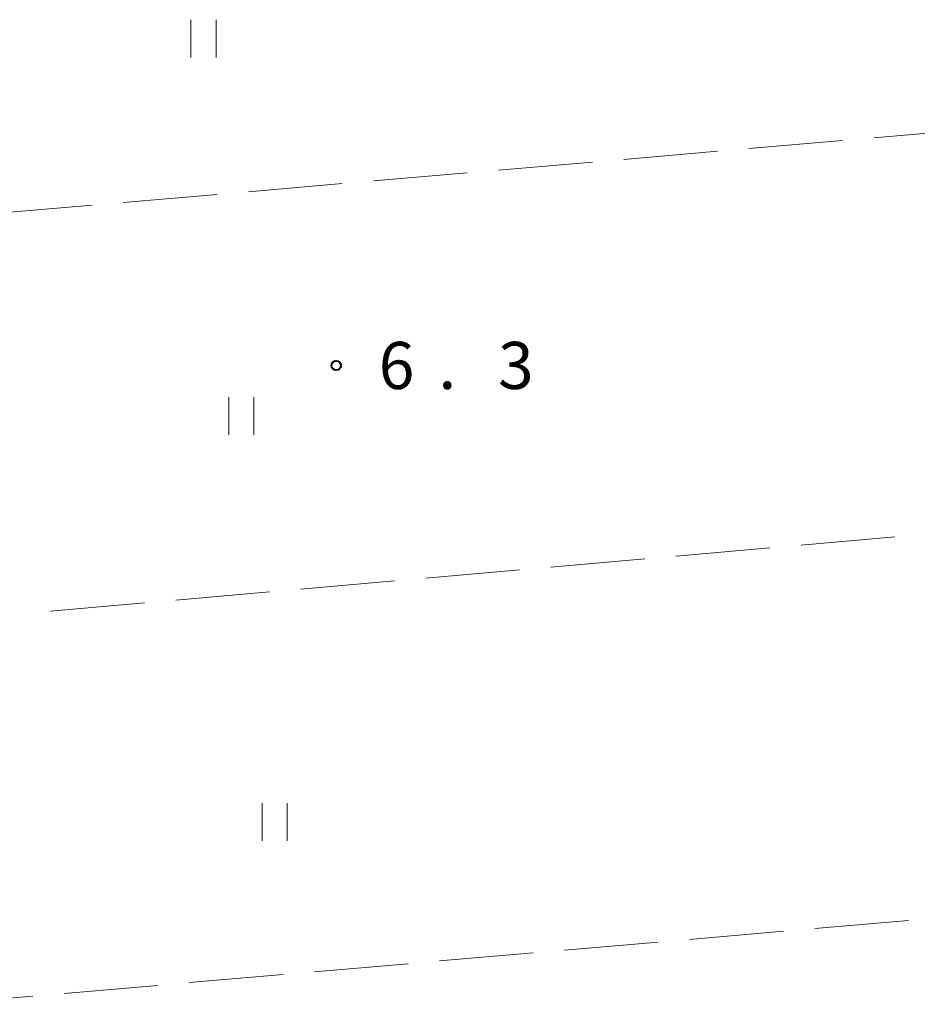
# Model space of a CAD drawing. Units: metres. Extents: x -74000 to -72000, y 34500 to 36000.
# Drawn here: x -72280 to -72208, y 34986 to 35065 of the extents above; entities that cross this region are included whole.
import ezdxf

# ---------------------------------------------------------------- set-up
doc = ezdxf.new("R2010")
doc.units = ezdxf.units.M
for name, color, linetype, lineweight in [('630200_耕地界', 7, 'Continuous', 30), ('631100_田', 7, 'Continuous', 13), ('731200_図化機測定による標高点', 7, 'Continuous', 40)]:
    doc.layers.add(name, color=color, linetype=linetype, lineweight=lineweight)
doc.styles.add('Style-WORKING', font='MS Gothic.ttf')

msp = doc.modelspace()

# ---------------------------------------------------------------- linework, layer by layer
at = {"layer": '630200_耕地界', "linetype": 'Continuous', "lineweight": 13}
for p, q in [((-72204.343, 35056.03), (-72211.815, 35055.385)), ((-72214.306, 35055.17), (-72221.778, 35054.525)), ((-72224.269, 35054.31), (-72231.741, 35053.665)), ((-72234.232, 35053.45), (-72241.704, 35052.805)), ((-72244.195, 35052.59), (-72251.667, 35051.945)), ((-72254.158, 35051.73), (-72261.63, 35051.085)), ((-72264.121, 35050.87), (-72271.593, 35050.225)), ((-72274.084, 35050.01), (-72281.556, 35049.365)), ((-72217.616, 35022.94), (-72210.145, 35023.6)), ((-72227.577, 35022.061), (-72220.106, 35022.72)), ((-72237.538, 35021.182), (-72230.067, 35021.841)), ((-72247.5, 35020.303), (-72240.029, 35020.962)), ((-72257.461, 35019.424), (-72249.99, 35020.083)), ((-72267.422, 35018.545), (-72259.951, 35019.204)), ((-72277.384, 35017.666), (-72269.913, 35018.325)), ((-72209.055, 34993.035), (-72216.527, 34992.388)), ((-72219.018, 34992.172), (-72226.49, 34991.525)), ((-72228.981, 34991.309), (-72236.453, 34990.662)), ((-72238.944, 34990.447), (-72246.416, 34989.8)), ((-72248.906, 34989.584), (-72256.378, 34988.937)), ((-72258.869, 34988.721), (-72266.341, 34988.074)), ((-72268.832, 34987.859), (-72276.304, 34987.212)), ((-72278.794, 34986.996), (-72286.267, 34986.349))]:
    msp.add_line(p, q, dxfattribs=at)
at = {"layer": '631100_田', "linetype": 'Continuous', "lineweight": 13}
for p, q in [((-72266.21, 35061.79), (-72266.21, 35064.79)), ((-72264.21, 35061.79), (-72264.21, 35064.79)), ((-72263.19, 35031.72), (-72263.19, 35034.72)), ((-72261.19, 35031.72), (-72261.19, 35034.72)), ((-72260.54, 34999.37), (-72260.54, 35002.37)), ((-72258.54, 34999.37), (-72258.54, 35002.37))]:
    msp.add_line(p, q, dxfattribs=at)
at = {"layer": '731200_図化機測定による標高点', "linetype": 'Continuous', "lineweight": 40}
msp.add_circle((-72254.63, 35037.24, 6.26), 0.375, dxfattribs=at)

# ---------------------------------------------------------------- texts
at = {"layer": '731200_図化機測定による標高点', "linetype": 'Continuous', "lineweight": 40, "style": 'Style-WORKING'}
for s, p in [('6', (-72251.25, 35035.37, -9.999)), ('3', (-72241.75, 35035.37, -9.999)), ('.', (-72246.5, 35035.37, -9.999))]:
    msp.add_text(s, height=3.75, dxfattribs=at).set_placement(p)

doc.saveas('drawing.dxf')
